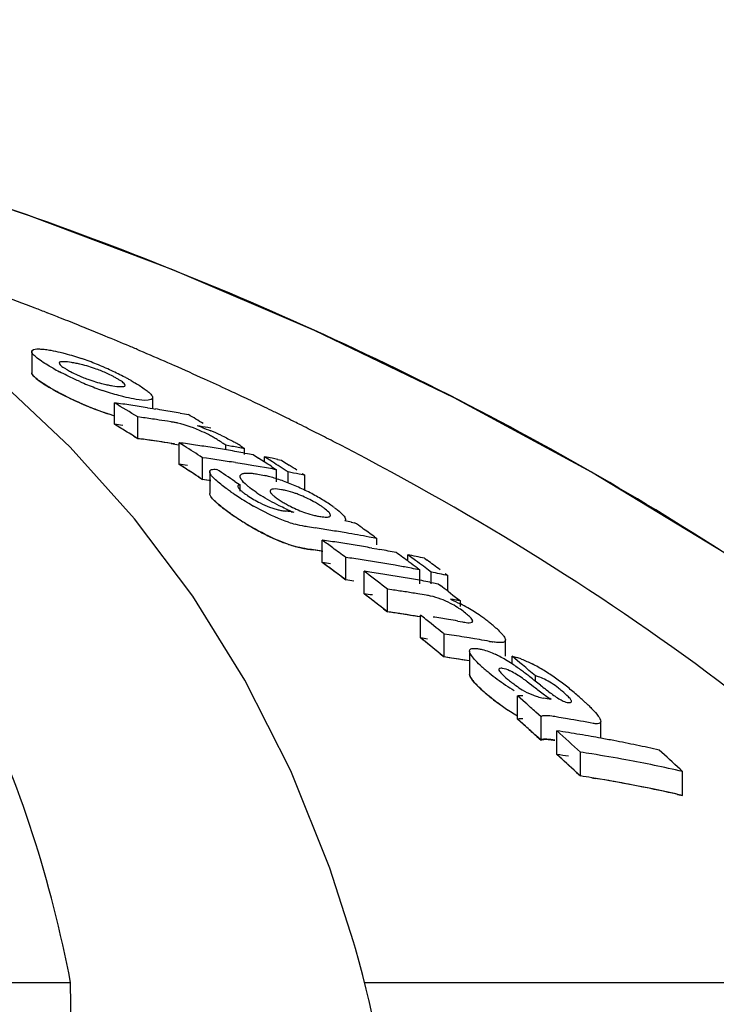
# Model space of a CAD drawing. Units: millimetres. Extents: x 7246 to 12535, y -809 to 6509.
# Drawn here: x 8743 to 8761, y 4763 to 4788 of the extents above; entities that cross this region are included whole.
import ezdxf

# ---------------------------------------------------------------- set-up
doc = ezdxf.new("R2010")
doc.units = ezdxf.units.MM
doc.layers.add('COTAS', color=7, linetype='Continuous')
doc.layers.add('CURVAS', color=7, linetype='Continuous')
doc.styles.add('ARIAL', font='arial.ttf')
doc.dimstyles.new('Diseño_PlanosFabricacion', dxfattribs={"dimtxt": 40, "dimasz": 45, "dimexe": 10, "dimexo": 10, "dimgap": 10, "dimtad": 1, "dimtih": 1, "dimtoh": 1, "dimdec": 0, "dimzin": 1, "dimdsep": 46, "dimtxsty": 'ARIAL', "dimcen": 15, "dimadec": 0, "dimazin": 0, "dimtp": 0.05, "dimtm": 0.05, "dimtfac": 1, "dimtdec": 0, "dimtofl": 0, "dimtmove": 0, "dimatfit": 3, "dimfxl": 0, "dimtolj": 1, "dimarcsym": 0})

# ---------------------------------------------------------------- blocks, each defined once
blk = doc.blocks.new('*D7')
at = {"layer": 'COTAS', "color": 0, "lineweight": -2}
for p, q in [((8956.187, 4993.85), (7508.376, 4993.85)), ((7518.376, 4948.85), (7518.376, 4341.707)), ((7518.376, 3695.69), (7518.376, 4280.833)), ((7950.684, 3650.69), (7508.376, 3650.69))]:
    blk.add_line(p, q, dxfattribs=at)
at = {"layer": 'COTAS', "color": 0}
for points in [[(7510.876, 4948.85), (7525.876, 4948.85), (7518.376, 4993.85)], [(7510.876, 3695.69), (7525.876, 3695.69), (7518.376, 3650.69)]]:
    blk.add_solid(points, dxfattribs=at)
at = {"layer": 'Defpoints', "color": 0}
for p in [(8966.187, 4993.85), (7518.376, 3650.69), (7960.684, 3650.69)]:
    blk.add_point(p, dxfattribs=at)
at = {"layer": 'COTAS', "color": 0, "insert": (7518.376, 4311.27), "char_height": 40, "attachment_point": 5, "style": 'ARIAL'}
blk.add_mtext('\\A1;1343 mm', dxfattribs=at)
blk = doc.blocks.new('A$C7CDD19E1')
at = {"color": 7, "linetype": 'Continuous'}
for p, q in [((1063.446, 1129.767), (1063.318, 1129.818)), ((1062.327, 1129.057), (1062.327, 1128.514)), ((1063.313, 1126.602), (1061.51, 1128.293)), ((1065.432, 1127.594), (1065.432, 1127.873)), ((1067.723, 1127.904), (1067.585, 1127.969)), ((1064.45, 1127.189), (1064.45, 1127.74)), ((1065.296, 1127.616), (1065.432, 1127.594)), ((1065.432, 1127.594), (1065.507, 1127.582)), ((1068.301, 1127.629), (1068.179, 1127.688)), ((1065.05, 1126.825), (1065.05, 1127.378)), ((1065.145, 1127.365), (1065.05, 1127.378)), ((1065.906, 1127.252), (1065.811, 1127.267)), ((1066.139, 1127.475), (1066.245, 1127.456)), ((1066.245, 1127.456), (1066.35, 1127.437)), ((1066.921, 1127.091), (1066.844, 1127.105)), ((1065.145, 1126.812), (1065.05, 1126.825)), ((1064.965, 1124.763), (1063.313, 1126.602)), ((1065.906, 1126.698), (1065.811, 1126.713)), ((1066.111, 1126.16), (1066.111, 1126.717)), ((1066.178, 1126.674), (1066.111, 1126.717)), ((1066.245, 1126.632), (1066.178, 1126.674)), ((1067.306, 1126.534), (1067.306, 1126.652)), ((1067.467, 1126.623), (1067.306, 1126.652)), ((1067.791, 1126.41), (1067.791, 1126.565)), ((1066.712, 1125.772), (1066.712, 1126.331)), ((1066.811, 1126.317), (1066.712, 1126.331)), ((1066.923, 1126.301), (1066.811, 1126.317)), ((1067.801, 1126.448), (1067.869, 1126.436)), ((1067.869, 1126.436), (1068.011, 1126.41)), ((1068.011, 1126.41), (1068.145, 1126.324)), ((1068.305, 1126.221), (1068.305, 1126.354)), ((1068.372, 1126.311), (1068.305, 1126.354)), ((1068.506, 1126.225), (1068.372, 1126.311)), ((1068.64, 1126.288), (1068.735, 1126.268)), ((1068.735, 1126.268), (1068.802, 1126.226)), ((1066.178, 1126.117), (1066.111, 1126.16)), ((1066.245, 1126.074), (1066.178, 1126.117)), ((1068.305, 1126.078), (1068.191, 1126.098)), ((1068.401, 1126.061), (1068.305, 1126.078)), ((1068.479, 1126.109), (1068.545, 1126.065)), ((1068.545, 1126.065), (1068.612, 1126.022)), ((1068.612, 1125.709), (1068.612, 1126.022)), ((1068.802, 1126.226), (1068.935, 1126.14)), ((1066.81, 1125.758), (1066.712, 1125.772)), ((1066.923, 1125.742), (1066.81, 1125.758)), ((1066.895, 1125.974), (1066.895, 1125.413)), ((1068.906, 1125.685), (1068.906, 1125.966)), ((1069.336, 1125.88), (1069.193, 1125.909)), ((1069.269, 1125.924), (1069.336, 1125.88)), ((1069.336, 1125.498), (1069.336, 1125.88)), ((1067.543, 1125.723), (1067.609, 1125.678)), ((1067.609, 1125.678), (1067.675, 1125.633)), ((1067.675, 1125.476), (1067.675, 1125.633)), ((1068.984, 1124.942), (1069.056, 1124.933)), ((1070.531, 1124.679), (1070.616, 1124.663)), ((1071.123, 1124.303), (1071.187, 1124.257)), ((1071.187, 1124.093), (1071.187, 1124.257)), ((1069.785, 1123.64), (1069.785, 1124.213)), ((1071.054, 1124.012), (1071.187, 1123.988)), ((1071.187, 1123.988), (1071.265, 1123.974)), ((1070.386, 1123.195), (1070.386, 1123.771)), ((1071.98, 1123.679), (1071.98, 1123.838)), ((1072.046, 1123.789), (1071.98, 1123.838)), ((1072.18, 1123.691), (1072.046, 1123.789)), ((1072.41, 1123.75), (1072.477, 1123.701)), ((1072.076, 1123.492), (1071.98, 1123.51)), ((1072.219, 1123.501), (1072.286, 1123.452)), ((1072.513, 1123.443), (1072.38, 1123.543)), ((1070.859, 1122.837), (1070.859, 1123.415)), ((1070.926, 1123.365), (1070.859, 1123.415)), ((1072.286, 1123.095), (1072.286, 1123.452)), ((1072.58, 1123.394), (1072.513, 1123.443)), ((1072.58, 1123.095), (1072.58, 1123.394)), ((1072.943, 1123.355), (1073.01, 1123.305)), ((1073.01, 1122.903), (1073.01, 1123.305)), ((1071.46, 1122.374), (1071.46, 1122.956)), ((1071.571, 1122.94), (1071.46, 1122.956)), ((1072.549, 1123.135), (1072.638, 1123.118)), ((1072.638, 1123.118), (1072.76, 1123.095)), ((1072.76, 1123.095), (1072.823, 1123.046)), ((1073.014, 1122.901), (1073.14, 1122.803)), ((1073.14, 1122.803), (1073.204, 1122.754)), ((1073.204, 1122.754), (1073.267, 1122.705)), ((1073.267, 1122.705), (1073.33, 1122.656)), ((1073.33, 1122.514), (1073.33, 1122.656)), ((1071.571, 1122.358), (1071.46, 1122.374)), ((1072.31, 1121.702), (1072.31, 1122.288)), ((1072.71, 1121.966), (1072.577, 1122.074)), ((1073.264, 1122.137), (1073.383, 1122.116)), ((1072.376, 1121.648), (1072.31, 1121.702)), ((1072.91, 1121.215), (1072.91, 1121.804)), ((1073.04, 1121.785), (1072.91, 1121.804)), ((1073.69, 1121.682), (1073.56, 1121.703)), ((1072.71, 1121.378), (1072.577, 1121.486)), ((1073.819, 1121.66), (1073.69, 1121.682)), ((1074.488, 1121.233), (1074.488, 1121.65)), ((1073.04, 1121.195), (1072.91, 1121.215)), ((1073.566, 1121.364), (1073.566, 1120.771)), ((1074.657, 1121.037), (1074.657, 1121.233)), ((1074.724, 1121.177), (1074.657, 1121.233)), ((1074.858, 1121.066), (1074.724, 1121.177)), ((1074.924, 1121.01), (1074.858, 1121.066)), ((1075.257, 1120.593), (1075.257, 1120.73)), ((1074.796, 1119.615), (1074.796, 1120.216)), ((1074.864, 1120.157), (1074.796, 1120.216)), ((1074.999, 1120.038), (1074.864, 1120.157)), ((1075.405, 1119.68), (1075.27, 1119.8)), ((1075.405, 1119.075), (1075.405, 1119.68)), ((1075.861, 1119.664), (1075.751, 1119.682)), ((1074.864, 1119.555), (1074.796, 1119.615)), ((1074.999, 1119.436), (1074.864, 1119.555)), ((1076.932, 1119.129), (1076.932, 1119.556)), ((1075.405, 1119.075), (1075.27, 1119.196)), ((1075.81, 1118.709), (1075.81, 1119.317)), ((1076.411, 1118.158), (1076.411, 1118.77)), ((1078.969, 1118.334), (1079.035, 1118.272)), ((1079.035, 1117.657), (1079.035, 1118.272)), ((1070.585, 1113.899), (1069.977, 1115.794)), ((1070.634, 1113.725), (1070.585, 1113.899)), ((1070.73, 1113.381), (1070.634, 1113.725)), ((1033.068, 1112.858), (1063.324, 1112.858)), ((1063.375, 1108.801), (1063.324, 1112.858)), ((1070.869, 1112.858), (1088.509, 1112.858)), ((1070.981, 1112.413), (1070.913, 1112.685)), ((1071.264, 1111.154), (1070.981, 1112.414))]:
    blk.add_line(p, q, dxfattribs=at)
for points in [[(1092.016, 1114.326), (1089.859, 1116.397), (1086.736, 1119.096), (1083.486, 1121.588), (1080.134, 1123.874), (1076.696, 1125.964), (1073.173, 1127.872), (1069.585, 1129.6), (1065.952, 1131.154), (1062.273, 1132.543), (1059.187, 1133.576)], [(1069.977, 1115.794), (1068.975, 1118.293), (1067.799, 1120.62), (1066.46, 1122.774), (1064.965, 1124.763)], [(1070.913, 1112.685), (1070.823, 1113.035), (1070.73, 1113.381)]]:
    blk.add_lwpolyline(points, dxfattribs=at)
for centre, radius, start, end in [((1032.489, 1052.576), 83.167, 68.9097, 69.57957), ((1032.706, 1053.14), 82.563, 68.68358, 68.90915), ((1032.791, 1053.359), 82.328, 68.54559, 68.68354), ((1032.853, 1053.517), 82.159, 68.42263, 68.54559), ((1032.928, 1053.706), 81.955, 68.2338, 68.42266), ((1033.071, 1054.062), 81.571, 67.9366, 68.13767), ((1033.217, 1054.424), 81.181, 67.55264, 67.93674), ((1033.439, 1054.961), 80.6, 67.07477, 67.55276), ((1033.622, 1055.393), 80.131, 66.8658, 67.07451), ((1033.821, 1055.858), 79.625, 66.3032, 66.86616), ((1062.833, 1125.486), 3.33, 78.9926, 81.1147), ((1061.288, 1122.072), 7.19, 67.8968, 71.1894), ((1066.045, 1134.284), 6.484, 240.7439, 242.3703), ((1062.877, 1125.722), 3.089, 76.6286, 78.9622), ((1060.89, 1121.087), 8.253, 66.4545, 67.9111), ((1060.733, 1120.716), 8.655, 63.8455, 66.4825), ((1034.001, 1056.27), 79.175, 66.17366, 66.30279), ((1034.199, 1056.717), 78.686, 65.55595, 66.17417), ((1064.905, 1131.505), 3.357, 245.3959, 247.7281), ((1066.91, 1135.873), 8.292, 246.2116, 247.6462), ((1061.301, 1121.872), 7.367, 62.3725, 63.8486), ((1061.747, 1122.728), 6.402, 61.4914, 62.3601), ((1062.076, 1123.333), 5.714, 60.6172, 61.492), ((1034.504, 1057.387), 77.95, 65.05917, 65.55576), ((1065.922, 1133.483), 6.2, 240.5785, 241.5865), ((1066.443, 1134.735), 7.061, 247.6333, 250.9823), ((1064.889, 1131.305), 3.162, 256.7557, 259.0303), ((1064.959, 1131.673), 3.537, 259.0624, 261.0498), ((1034.691, 1057.791), 77.505, 64.88665, 65.05886), ((1034.905, 1058.246), 77.002, 64.39845, 64.77341), ((1066.916, 1135.294), 8.265, 246.0825, 247.5228), ((1066.448, 1134.158), 7.036, 247.5098, 250.8733), ((1066.376, 1133.954), 6.82, 250.8819, 253.6051), ((1029.852, 1069.694), 67.575, 58.60886, 59.20333), ((1058.905, 1086.873), 41.241, 81.9758, 82.2729), ((1058.896, 1086.81), 41.305, 81.3825, 81.9757), ((1058.886, 1086.746), 41.37, 81.0865, 81.3826), ((1058.871, 1086.653), 41.464, 80.4953, 80.7908), ((1058.859, 1086.579), 41.539, 79.9054, 80.4952), ((1035.117, 1058.688), 76.512, 64.09804, 64.29688), ((1035.235, 1058.931), 76.242, 63.86969, 64.09806), ((1059.501, 1086.684), 41.071, 81.8332, 82.1015), ((1059.496, 1086.646), 41.109, 81.5651, 81.8332), ((1059.489, 1086.596), 41.159, 81.1634, 81.5651), ((1031.71, 1069.555), 67.456, 58.72397, 59.10117), ((1035.351, 1059.167), 75.979, 63.68285, 63.86967), ((1035.44, 1059.348), 75.777, 63.55132, 63.68282), ((1029.811, 1069.43), 67.35, 58.45108, 59.04852), ((1065.487, 1124.59), 2.694, 79.2244, 81.0396), ((1065.497, 1124.646), 2.638, 77.2777, 79.2115), ((1060.191, 1088.342), 39.329, 80.2602, 80.6559), ((1065.572, 1123.948), 3.355, 70.5632, 72.5773), ((1064.641, 1121.461), 6.011, 65.0023, 67.6722), ((1035.534, 1059.536), 75.567, 63.35207, 63.55135), ((1035.691, 1059.849), 75.216, 62.99945, 63.35219), ((1059.501, 1086.376), 40.828, 81.7832, 82.0532), ((1059.495, 1086.338), 40.866, 81.5134, 81.7832), ((1059.488, 1086.289), 40.916, 81.1093, 81.5134), ((1065.192, 1123.674), 3.654, 60.1055, 61.8865), ((1065.525, 1124.252), 2.987, 57.988, 60.123), ((1035.85, 1060.16), 74.867, 62.80414, 62.99933), ((1035.956, 1060.368), 74.634, 62.63421, 62.80412), ((1065.486, 1124.052), 2.68, 79.1575, 80.9848), ((1060.563, 1086.38), 40.716, 81.8672, 82.1682), ((1029.149, 1068.568), 68.902, 56.96464, 57.4264), ((1060.554, 1086.315), 40.782, 81.2662, 81.8672), ((1060.543, 1086.247), 40.851, 80.9663, 81.2663), ((1060.536, 1086.2), 40.899, 80.6667, 80.9663), ((1060.528, 1086.151), 40.949, 80.3675, 80.6667), ((1060.519, 1086.1), 41, 80.0685, 80.3675), ((1060.249, 1086.08), 41.181, 79.4468, 79.9041), ((1065.926, 1123.85), 3.298, 57.9034, 60.3072), ((1061.156, 1086.147), 40.566, 81.5243, 81.8263), ((1061.149, 1086.102), 40.611, 81.2225, 81.5243), ((1060.51, 1086.047), 41.054, 79.77, 80.0685), ((1031.032, 1068.467), 68.737, 57.16222, 57.32119), ((1060.475, 1085.86), 41.244, 78.7847, 79.0554), ((1060.466, 1085.813), 41.292, 78.5819, 78.7847), ((1029.101, 1068.3), 68.685, 56.79861, 57.26269), ((1028.626, 1067.942), 69.664, 56.03848, 56.49728), ((1061.142, 1086.056), 40.658, 80.9211, 81.2225), ((1061.134, 1086.005), 40.709, 80.5888, 80.9211), ((1061.126, 1085.955), 40.76, 80.3193, 80.5888), ((1061.117, 1085.906), 40.81, 80.0189, 80.3193), ((1030.96, 1068.357), 68.869, 56.99059, 57.16222), ((1061.098, 1085.799), 40.919, 79.4193, 79.7189), ((1031.274, 1068.373), 68.797, 57.03743, 57.23586), ((1031.188, 1068.241), 68.955, 56.83931, 57.03743), ((1031.682, 1068.318), 68.784, 57.0085, 57.20703), ((1067.497, 1122.451), 3.519, 75.1149, 76.74), ((1067.324, 1121.8), 4.193, 72.9939, 75.1043), ((1067.121, 1121.133), 4.89, 71.0385, 73.0063), ((1066.968, 1120.686), 5.362, 69.1282, 71.0479), ((1061.07, 1085.65), 41.071, 78.593, 79.0008), ((1068.392, 1123.426), 2.111, 77.6861, 80.6103), ((1066.895, 1120.492), 5.569, 67.2559, 69.1363), ((1066.769, 1120.197), 5.89, 63.5887, 67.2412), ((1073.904, 1134.899), 11.443, 235.5644, 236.0818), ((1072.81, 1133.269), 9.48, 236.0705, 237.2169), ((1072.082, 1132.14), 8.136, 237.2207, 238.7543), ((1069.389, 1127.586), 2.697, 235.5263, 243.5675), ((1070.374, 1128.747), 4.019, 235.6548, 237.3761), ((1068.015, 1122.398), 3.205, 61.271, 68.5244), ((1066.878, 1120.408), 5.653, 61.7354, 63.6195), ((1067.049, 1120.727), 5.291, 59.7773, 61.7252), ((1067.191, 1120.97), 5.009, 57.7645, 59.7858), ((1071.594, 1131.336), 7.196, 238.7526, 240.2038), ((1069.396, 1127.597), 2.71, 243.5405, 249.1222), ((1069.065, 1126.659), 1.715, 252.381, 255.9796), ((1069.024, 1126.494), 1.545, 255.9806, 259.6602), ((1070.273, 1127.687), 2.913, 238.5882, 241.0559), ((1070.425, 1128.546), 3.864, 245.9387, 247.6225), ((1070.448, 1128), 3.271, 241.0311, 243.2843), ((1067.482, 1121.429), 4.466, 55.5511, 57.7789), ((1067.607, 1121.609), 4.247, 54.0899, 55.5812), ((1074.007, 1134.423), 11.574, 235.3934, 235.8348), ((1072.768, 1132.591), 9.362, 235.8096, 237.3262), ((1068.996, 1126.345), 1.393, 259.6597, 263.5024), ((1064.268, 1088.227), 37.016, 82.6814, 82.908), ((1070.102, 1127.759), 3.013, 247.6061, 249.7002), ((1069.974, 1126.526), 1.721, 256.8502, 260.5025), ((1072.048, 1131.475), 8.034, 237.3481, 238.592), ((1071.608, 1130.752), 7.189, 238.5843, 240.0385), ((1069.928, 1127.663), 3.153, 251.3924, 254.6284), ((1063.729, 1085.287), 39.677, 81.482, 81.7714), ((1063.719, 1085.22), 39.745, 80.9042, 81.482), ((1063.098, 1085.124), 40.248, 79.3568, 79.6016), ((1029.89, 1066.774), 70.78, 54.68381, 54.87264), ((1029.763, 1066.596), 70.998, 54.36968, 54.68374), ((1063.704, 1085.127), 39.839, 80.3278, 80.9042), ((1063.682, 1085.001), 39.967, 79.4654, 80.3276), ((1063.663, 1084.895), 40.075, 79.1789, 79.4656), ((1069.93, 1127.079), 3.14, 251.2716, 254.5255), ((1063.728, 1084.969), 39.428, 81.4265, 81.7177), ((1027.507, 1066.183), 71.798, 53.66056, 53.92484), ((1064.231, 1085.129), 39.477, 81.6006, 81.9112), ((1064.224, 1085.082), 39.525, 81.2904, 81.6006), ((1027.348, 1065.966), 72.067, 53.33099, 53.66052), ((1064.216, 1085.034), 39.573, 80.9805, 81.2904), ((1064.204, 1084.958), 39.65, 80.3618, 80.9804), ((1064.191, 1084.879), 39.73, 80.0531, 80.3619), ((1064.171, 1084.767), 39.843, 79.4368, 79.7448), ((1063.721, 1084.924), 39.473, 81.1356, 81.4265), ((1064.83, 1084.903), 39.263, 81.553, 81.8654), ((1064.819, 1084.831), 39.336, 80.9294, 81.5529), ((1064.16, 1084.709), 39.902, 79.1293, 79.4368), ((1029.306, 1065.964), 71.778, 53.48154, 53.81252), ((1064.125, 1084.529), 40.087, 78.0722, 78.6997), ((1027.442, 1065.905), 71.598, 53.47771, 53.74336), ((1064.807, 1084.756), 39.411, 80.6183, 80.9295), ((1064.794, 1084.677), 39.492, 79.9969, 80.6182), ((1064.777, 1084.579), 39.592, 79.5182, 79.997), ((1029.164, 1065.772), 72.017, 53.28348, 53.48162), ((1064.758, 1084.478), 39.694, 79.0681, 79.3773), ((1029.514, 1065.834), 71.888, 53.39499, 53.59343), ((1029.956, 1065.828), 71.814, 53.36339, 53.69451), ((1027.281, 1065.688), 71.869, 53.14645, 53.47767), ((1065.303, 1084.721), 39.091, 81.5324, 81.8283), ((1026.812, 1065.254), 72.958, 52.26833, 52.79622), ((1065.296, 1084.673), 39.14, 81.2012, 81.5324), ((1065.284, 1084.597), 39.216, 80.5755, 81.2011), ((1065.271, 1084.519), 39.295, 80.2634, 80.5756), ((1065.262, 1084.465), 39.35, 79.9516, 80.2634), ((1065.252, 1084.409), 39.408, 79.6402, 79.9516), ((1064.722, 1084.295), 39.88, 78.0053, 78.6361), ((1064.829, 1084.581), 39.012, 81.4969, 81.8113), ((1065.241, 1084.351), 39.467, 79.3292, 79.6402), ((1028.725, 1065.191), 72.745, 52.49613, 52.68501), ((1026.758, 1064.998), 72.734, 52.07819, 52.67532), ((1065.896, 1084.443), 38.912, 81.1201, 81.615), ((1065.884, 1084.365), 38.992, 80.6262, 81.1201), ((1065.873, 1084.296), 39.061, 80.2975, 80.6262), ((1067.562, 1087.889), 35.243, 80.7648, 80.9953), ((1067.557, 1087.855), 35.277, 80.5805, 80.7648), ((1071.931, 1120.439), 2.44, 55.0298, 57.0613), ((1071.119, 1118.276), 4.837, 60.2525, 62.7927), ((1071.183, 1118.378), 4.717, 55.5122, 60.3112), ((1065.895, 1084.118), 38.659, 81.06, 81.5582), ((1065.883, 1084.039), 38.739, 80.5627, 81.06), ((1026.081, 1064.322), 74.142, 51.16266, 51.42732), ((1066.735, 1084.038), 38.654, 80.6347, 81.231), ((1071.66, 1120.057), 2.908, 51.6397, 54.9694), ((1071.547, 1118.912), 4.07, 53.642, 55.4785), ((1025.858, 1064.045), 74.499, 50.83273, 51.03059), ((1066.722, 1083.959), 38.734, 80.2774, 80.6347), ((1071.889, 1119.375), 3.495, 51.5354, 53.6553), ((1071.476, 1118.857), 4.157, 50.0054, 51.5211), ((1071.846, 1119.297), 3.582, 48.3579, 50.0086), ((1072.201, 1119.697), 3.047, 46.5393, 48.3621), ((1067.344, 1083.846), 38.364, 81.0687, 81.4616), ((1067.334, 1083.784), 38.427, 80.6764, 81.0687), ((1025.981, 1064.013), 73.989, 50.96683, 51.16632), ((1067.312, 1083.651), 38.562, 79.8935, 80.2847), ((1074.593, 1124.48), 2.911, 259.8277, 261.5325), ((1025.775, 1063.76), 74.315, 50.63513, 50.83403), ((1067.343, 1083.516), 38.107, 81.0066, 81.4022), ((1072.993, 1118.679), 2.881, 62.0747, 64.6913), ((1072.696, 1118.116), 3.518, 59.3549, 62.0895), ((1074.147, 1119.168), 2.128, 69.3796, 72.89), ((1067.333, 1083.453), 38.171, 80.6115, 81.0066), ((1076.684, 1124.105), 4.209, 228.1409, 229.7753), ((1072.369, 1117.566), 4.157, 56.6, 59.3438), ((1071.798, 1116.698), 5.197, 54.8381, 56.6102), ((1071.035, 1115.612), 6.523, 53.6885, 54.8541), ((1026.505, 1063.182), 75.422, 49.72966, 50.0605), ((1073.383, 1117.513), 3.953, 60.4872, 63.0495), ((1072.828, 1116.535), 5.077, 56.5208, 60.4674), ((1077.864, 1125.494), 6.031, 229.7369, 230.9866), ((1077.826, 1125.446), 5.97, 230.9843, 233.5161), ((1069.854, 1114.006), 8.517, 52.7784, 53.6826), ((1066.754, 1109.928), 13.64, 52.196, 52.7729), ((1061.999, 1103.785), 21.408, 51.7427, 52.2177), ((1072.465, 1115.976), 5.744, 54.8374, 56.5787), ((1077.714, 1125.287), 5.776, 233.4721, 238.717), ((1053.803, 1093.411), 34.628, 51.4447, 51.7229), ((1099.588, 1150.84), 38.817, 231.4291, 231.6656), ((1072.154, 1115.535), 6.283, 53.2475, 54.8353), ((1071.831, 1115.101), 6.824, 51.8003, 53.2534), ((1071.48, 1114.656), 7.391, 50.4495, 51.7966), ((1076.653, 1123.451), 4.144, 227.7214, 229.5825), ((1077.888, 1124.893), 6.043, 229.5334, 230.7842), ((1077.847, 1124.842), 5.978, 230.7817, 233.317), ((1070.854, 1113.899), 8.374, 49.2445, 50.4452), ((1070.526, 1113.51), 8.882, 48.3091, 49.2791), ((1077.73, 1124.677), 5.775, 233.2723, 238.5297), ((1024.338, 1062.249), 76.851, 48.49181, 48.76056), ((1069.134, 1082.894), 37.797, 80.0615, 80.3612), ((1071.771, 1114.908), 7.01, 47.157, 48.3126), ((1072.782, 1115.996), 5.525, 45.7888, 47.1617), ((1077.233, 1123.873), 4.83, 238.5711, 239.6837), ((1024.241, 1061.959), 76.681, 48.28162, 48.55183), ((1069.742, 1082.662), 37.504, 80.2686, 80.6093), ((1069.721, 1082.542), 37.626, 79.2488, 80.2682), ((1023.646, 1061.476), 77.889, 47.35621, 47.95376), ((1070.243, 1082.558), 37.178, 80.9308, 81.3876), ((1070.231, 1082.484), 37.253, 80.4749, 80.9308), ((1070.218, 1082.408), 37.33, 80.0197, 80.4749), ((1070.206, 1082.335), 37.404, 79.6396, 80.0198), ((1070.19, 1082.252), 37.489, 79.112, 79.6395), ((1070.172, 1082.158), 37.584, 78.6595, 79.112), ((1070.144, 1082.019), 37.726, 77.757, 78.6592), ((1023.541, 1061.184), 77.725, 47.13975, 47.74062), ((1070.842, 1082.265), 36.927, 80.8665, 81.3264), ((1070.817, 1082.112), 37.082, 79.4911, 80.8658), ((1070.113, 1081.876), 37.873, 77.3075, 77.7573), ((1026.156, 1061.23), 77.781, 47.23566, 47.76906), ((1070.751, 1081.763), 37.438, 77.216, 79.4893), ((1070.841, 1081.922), 36.662, 80.7981, 81.2615), ((1070.815, 1081.767), 36.819, 79.4125, 80.7974), ((1070.748, 1081.415), 37.177, 77.1207, 79.4106)]:
    blk.add_arc(centre, radius, start, end, dxfattribs=at)
for points, knots in [([(1063.324, 1112.858), (1062.828, 1115.431), (1061.652, 1119.21), (1059.005, 1123.681), (1055.612, 1127.741), (1049.765, 1131.937), (1044.242, 1133.89), (1041.251, 1134.629)], [0, 0, 0, 0, 0.238959, 0.354973, 0.471941, 0.719156, 1, 1, 1, 1]), ([(1090.943, 1115.359), (1086.742, 1119.403), (1076.87, 1126.662), (1065.652, 1131.496), (1059.669, 1133.422)], [0, 0, 0, 0, 0.481283, 1, 1, 1, 1]), ([(1062.327, 1129.057), (1062.327, 1129.067), (1062.361, 1129.131), (1062.446, 1129.124), (1062.501, 1129.124)], [0, 0, 0, 0, 0.162732, 1, 1, 1, 1]), ([(1062.332, 1129.034), (1062.33, 1129.038), (1062.328, 1129.045), (1062.327, 1129.053), (1062.327, 1129.057)], [0, 0, 0, 0, 0.527637, 1, 1, 1, 1]), ([(1062.429, 1128.921), (1062.417, 1128.931), (1062.38, 1128.965), (1062.344, 1129.002), (1062.332, 1129.034)], [0, 0, 0, 0, 0.315106, 1, 1, 1, 1]), ([(1062.747, 1129.102), (1062.771, 1129.098), (1062.876, 1129.08), (1062.98, 1129.058), (1063.059, 1129.039)], [0, 0, 0, 0, 0.229179, 1, 1, 1, 1]), ([(1063.059, 1129.039), (1063.102, 1129.028), (1063.286, 1128.981), (1063.468, 1128.925), (1063.606, 1128.878)], [0, 0, 0, 0, 0.232209, 1, 1, 1, 1]), ([(1062.876, 1128.627), (1062.831, 1128.652), (1062.677, 1128.742), (1062.525, 1128.839), (1062.429, 1128.921)], [0, 0, 0, 0, 0.29096, 1, 1, 1, 1]), ([(1063.347, 1128.776), (1063.276, 1128.787), (1063.199, 1128.802), (1063.035, 1128.795), (1063.035, 1128.761)], [0, 0, 0, 0, 0.679336, 1, 1, 1, 1]), ([(1063.035, 1128.761), (1063.035, 1128.754), (1063.053, 1128.709), (1063.095, 1128.682), (1063.128, 1128.66)], [0, 0, 0, 0, 0.147879, 1, 1, 1, 1]), ([(1063.565, 1128.286), (1063.519, 1128.307), (1063.341, 1128.387), (1063.165, 1128.473), (1063.038, 1128.539)], [0, 0, 0, 0, 0.262138, 1, 1, 1, 1]), ([(1063.269, 1128.573), (1063.287, 1128.563), (1063.365, 1128.52), (1063.445, 1128.481), (1063.507, 1128.453)], [0, 0, 0, 0, 0.23118, 1, 1, 1, 1]), ([(1064.124, 1128.556), (1064.078, 1128.574), (1063.904, 1128.641), (1063.725, 1128.696), (1063.592, 1128.728)], [0, 0, 0, 0, 0.26619, 1, 1, 1, 1]), ([(1064.486, 1128.381), (1064.459, 1128.396), (1064.341, 1128.46), (1064.22, 1128.516), (1064.124, 1128.556)], [0, 0, 0, 0, 0.226878, 1, 1, 1, 1]), ([(1062.332, 1128.491), (1062.33, 1128.495), (1062.328, 1128.502), (1062.327, 1128.51), (1062.327, 1128.514)], [0, 0, 0, 0, 0.528287, 1, 1, 1, 1]), ([(1062.429, 1128.378), (1062.417, 1128.388), (1062.381, 1128.421), (1062.344, 1128.459), (1062.332, 1128.491)], [0, 0, 0, 0, 0.314322, 1, 1, 1, 1]), ([(1062.876, 1128.082), (1062.831, 1128.108), (1062.677, 1128.198), (1062.525, 1128.295), (1062.429, 1128.378)], [0, 0, 0, 0, 0.290802, 1, 1, 1, 1]), ([(1063.632, 1128.398), (1063.678, 1128.379), (1063.853, 1128.313), (1064.032, 1128.258), (1064.165, 1128.227)], [0, 0, 0, 0, 0.265804, 1, 1, 1, 1]), ([(1064.723, 1128.192), (1064.723, 1128.198), (1064.704, 1128.244), (1064.662, 1128.271), (1064.629, 1128.294)], [0, 0, 0, 0, 0.146472, 1, 1, 1, 1]), ([(1064.879, 1128.311), (1064.914, 1128.292), (1065.038, 1128.22), (1065.16, 1128.142), (1065.243, 1128.081)], [0, 0, 0, 0, 0.277466, 1, 1, 1, 1]), ([(1063.565, 1127.739), (1063.512, 1127.763), (1063.312, 1127.854), (1063.114, 1127.952), (1062.972, 1128.029)], [0, 0, 0, 0, 0.264521, 1, 1, 1, 1]), ([(1064.694, 1127.895), (1064.651, 1127.906), (1064.465, 1127.954), (1064.282, 1128.011), (1064.142, 1128.059)], [0, 0, 0, 0, 0.232402, 1, 1, 1, 1]), ([(1064.408, 1128.179), (1064.481, 1128.168), (1064.557, 1128.154), (1064.723, 1128.157), (1064.723, 1128.192)], [0, 0, 0, 0, 0.679958, 1, 1, 1, 1]), ([(1065.009, 1127.83), (1064.985, 1127.834), (1064.879, 1127.853), (1064.774, 1127.876), (1064.694, 1127.895)], [0, 0, 0, 0, 0.228791, 1, 1, 1, 1]), ([(1065.431, 1127.873), (1065.43, 1127.828), (1065.225, 1127.786), (1065.109, 1127.815), (1065.009, 1127.83)], [0, 0, 0, 0, 0.309039, 1, 1, 1, 1]), ([(1065.329, 1128.012), (1065.341, 1128.001), (1065.378, 1127.967), (1065.415, 1127.929), (1065.427, 1127.897)], [0, 0, 0, 0, 0.314279, 1, 1, 1, 1]), ([(1065.427, 1127.897), (1065.428, 1127.893), (1065.431, 1127.885), (1065.431, 1127.877), (1065.431, 1127.873)], [0, 0, 0, 0, 0.528354, 1, 1, 1, 1]), ([(1066.914, 1126.897), (1066.845, 1126.933), (1066.578, 1127.067), (1066.294, 1127.17), (1066.078, 1127.219)], [0, 0, 0, 0, 0.258814, 1, 1, 1, 1]), ([(1067.181, 1126.909), (1067.279, 1126.864), (1067.406, 1126.8), (1067.53, 1126.732), (1067.559, 1126.715)], [0, 0, 0, 0, 0.761636, 1, 1, 1, 1]), ([(1088.509, 1112.858), (1085.997, 1115.61), (1080.286, 1120.78), (1073.751, 1124.844), (1070.263, 1126.65)], [0, 0, 0, 0, 0.48686, 1, 1, 1, 1]), ([(1066.905, 1125.935), (1066.902, 1125.942), (1066.897, 1125.954), (1066.895, 1125.968), (1066.895, 1125.974)], [0, 0, 0, 0, 0.53519, 1, 1, 1, 1]), ([(1067.042, 1125.766), (1067.026, 1125.781), (1066.975, 1125.832), (1066.925, 1125.888), (1066.905, 1125.935)], [0, 0, 0, 0, 0.299765, 1, 1, 1, 1]), ([(1067.433, 1125.462), (1067.395, 1125.487), (1067.26, 1125.582), (1067.129, 1125.684), (1067.042, 1125.766)], [0, 0, 0, 0, 0.276271, 1, 1, 1, 1]), ([(1067.674, 1125.853), (1067.674, 1125.877), (1067.703, 1125.911), (1067.736, 1125.921), (1067.747, 1125.924)], [0, 0, 0, 0, 0.687376, 1, 1, 1, 1]), ([(1067.682, 1125.816), (1067.679, 1125.822), (1067.676, 1125.835), (1067.674, 1125.847), (1067.674, 1125.853)], [0, 0, 0, 0, 0.532297, 1, 1, 1, 1]), ([(1067.871, 1125.604), (1067.848, 1125.623), (1067.777, 1125.685), (1067.706, 1125.756), (1067.682, 1125.816)], [0, 0, 0, 0, 0.316212, 1, 1, 1, 1]), ([(1067.747, 1125.924), (1067.757, 1125.927), (1067.809, 1125.937), (1067.862, 1125.938), (1067.904, 1125.936)], [0, 0, 0, 0, 0.211395, 1, 1, 1, 1]), ([(1067.624, 1125.614), (1067.622, 1125.611), (1067.619, 1125.605), (1067.618, 1125.598), (1067.618, 1125.594)], [0, 0, 0, 0, 0.490373, 1, 1, 1, 1]), ([(1067.618, 1125.594), (1067.618, 1125.588), (1067.628, 1125.554), (1067.653, 1125.528), (1067.674, 1125.508)], [0, 0, 0, 0, 0.178122, 1, 1, 1, 1]), ([(1068.107, 1125.429), (1068.045, 1125.472), (1067.965, 1125.528), (1067.889, 1125.589), (1067.871, 1125.604)], [0, 0, 0, 0, 0.76815, 1, 1, 1, 1]), ([(1068.736, 1125.509), (1068.669, 1125.52), (1068.587, 1125.544), (1068.446, 1125.51), (1068.445, 1125.476)], [0, 0, 0, 0, 0.668966, 1, 1, 1, 1]), ([(1069.188, 1125.381), (1069.157, 1125.394), (1069.044, 1125.436), (1068.927, 1125.47), (1068.842, 1125.488)], [0, 0, 0, 0, 0.276917, 1, 1, 1, 1]), ([(1066.905, 1125.373), (1066.902, 1125.38), (1066.897, 1125.393), (1066.895, 1125.406), (1066.895, 1125.413)], [0, 0, 0, 0, 0.535085, 1, 1, 1, 1]), ([(1067.042, 1125.203), (1067.026, 1125.218), (1066.975, 1125.269), (1066.925, 1125.326), (1066.905, 1125.373)], [0, 0, 0, 0, 0.299485, 1, 1, 1, 1]), ([(1068.85, 1125.017), (1068.791, 1125.044), (1068.571, 1125.147), (1068.359, 1125.266), (1068.208, 1125.363)], [0, 0, 0, 0, 0.262819, 1, 1, 1, 1]), ([(1068.445, 1125.476), (1068.445, 1125.471), (1068.452, 1125.438), (1068.476, 1125.413), (1068.494, 1125.394)], [0, 0, 0, 0, 0.175902, 1, 1, 1, 1]), ([(1067.433, 1124.897), (1067.395, 1124.923), (1067.26, 1125.018), (1067.129, 1125.12), (1067.042, 1125.203)], [0, 0, 0, 0, 0.276153, 1, 1, 1, 1]), ([(1068.922, 1124.675), (1068.684, 1124.755), (1068.38, 1124.892), (1068.089, 1125.051), (1068.019, 1125.091)], [0, 0, 0, 0, 0.755241, 1, 1, 1, 1]), ([(1069.994, 1124.853), (1069.994, 1124.883), (1069.934, 1124.953), (1069.874, 1125.002), (1069.832, 1125.033)], [0, 0, 0, 0, 0.362589, 1, 1, 1, 1]), ([(1070.177, 1124.989), (1070.23, 1124.947), (1070.307, 1124.882), (1070.379, 1124.788), (1070.379, 1124.75)], [0, 0, 0, 0, 0.633873, 1, 1, 1, 1]), ([(1069.69, 1124.828), (1069.709, 1124.825), (1069.779, 1124.814), (1069.849, 1124.806), (1069.9, 1124.807)], [0, 0, 0, 0, 0.279988, 1, 1, 1, 1]), ([(1069.978, 1124.825), (1069.982, 1124.828), (1069.991, 1124.836), (1069.994, 1124.848), (1069.994, 1124.853)], [0, 0, 0, 0, 0.509422, 1, 1, 1, 1]), ([(1070.379, 1124.75), (1070.379, 1124.742), (1070.376, 1124.728), (1070.367, 1124.716), (1070.362, 1124.711)], [0, 0, 0, 0, 0.50434, 1, 1, 1, 1]), ([(1068.921, 1124.105), (1068.684, 1124.186), (1068.379, 1124.323), (1068.089, 1124.484), (1068.018, 1124.524)], [0, 0, 0, 0, 0.75525, 1, 1, 1, 1]), ([(1069.408, 1124.556), (1069.384, 1124.559), (1069.277, 1124.577), (1069.172, 1124.601), (1069.092, 1124.623)], [0, 0, 0, 0, 0.226443, 1, 1, 1, 1]), ([(1069.408, 1123.985), (1069.384, 1123.989), (1069.277, 1124.006), (1069.172, 1124.031), (1069.092, 1124.053)], [0, 0, 0, 0, 0.226412, 1, 1, 1, 1]), ([(1073.258, 1122.487), (1073.2, 1122.524), (1072.982, 1122.65), (1072.743, 1122.742), (1072.564, 1122.779)], [0, 0, 0, 0, 0.271973, 1, 1, 1, 1]), ([(1073.647, 1122.133), (1073.647, 1122.141), (1073.633, 1122.188), (1073.597, 1122.223), (1073.568, 1122.25)], [0, 0, 0, 0, 0.168205, 1, 1, 1, 1]), ([(1073.383, 1122.116), (1073.403, 1122.113), (1073.474, 1122.101), (1073.547, 1122.089), (1073.598, 1122.096)], [0, 0, 0, 0, 0.284387, 1, 1, 1, 1]), ([(1074.419, 1121.781), (1074.428, 1121.77), (1074.458, 1121.731), (1074.485, 1121.685), (1074.486, 1121.651)], [0, 0, 0, 0, 0.314018, 1, 1, 1, 1]), ([(1073.566, 1121.364), (1073.566, 1121.386), (1073.605, 1121.442), (1073.667, 1121.436), (1073.702, 1121.435)], [0, 0, 0, 0, 0.391221, 1, 1, 1, 1]), ([(1074.486, 1121.651), (1074.486, 1121.634), (1074.46, 1121.59), (1074.377, 1121.584), (1074.279, 1121.585), (1074.204, 1121.594), (1074.164, 1121.6)], [0, 0, 0, 0, 0.150455, 0.364212, 0.658208, 1, 1, 1, 1]), ([(1073.726, 1121.114), (1073.685, 1121.158), (1073.62, 1121.231), (1073.567, 1121.323), (1073.566, 1121.364)], [0, 0, 0, 0, 0.597416, 1, 1, 1, 1]), ([(1073.792, 1121.426), (1073.824, 1121.421), (1073.973, 1121.39), (1074.116, 1121.335), (1074.225, 1121.284)], [0, 0, 0, 0, 0.211536, 1, 1, 1, 1]), ([(1073.726, 1120.52), (1073.685, 1120.563), (1073.62, 1120.637), (1073.567, 1120.73), (1073.566, 1120.771)], [0, 0, 0, 0, 0.596788, 1, 1, 1, 1]), ([(1074.318, 1120.898), (1074.317, 1120.891), (1074.329, 1120.847), (1074.361, 1120.816), (1074.386, 1120.789)], [0, 0, 0, 0, 0.166058, 1, 1, 1, 1]), ([(1074.412, 1120.922), (1074.4, 1120.924), (1074.37, 1120.928), (1074.321, 1120.919), (1074.318, 1120.898)], [0, 0, 0, 0, 0.364343, 1, 1, 1, 1]), ([(1074.656, 1120.831), (1074.635, 1120.842), (1074.556, 1120.879), (1074.474, 1120.912), (1074.412, 1120.922)], [0, 0, 0, 0, 0.278952, 1, 1, 1, 1]), ([(1075.047, 1120.573), (1075.018, 1120.595), (1074.893, 1120.69), (1074.763, 1120.778), (1074.656, 1120.831)], [0, 0, 0, 0, 0.238087, 1, 1, 1, 1]), ([(1075.942, 1120.336), (1075.91, 1120.363), (1075.77, 1120.48), (1075.616, 1120.581), (1075.489, 1120.643)], [0, 0, 0, 0, 0.227841, 1, 1, 1, 1]), ([(1074.796, 1120.216), (1074.806, 1120.218), (1074.852, 1120.228), (1074.9, 1120.228), (1074.937, 1120.225)], [0, 0, 0, 0, 0.215406, 1, 1, 1, 1]), ([(1074.915, 1120.374), (1074.995, 1120.325), (1075.105, 1120.269), (1075.22, 1120.225), (1075.247, 1120.215)], [0, 0, 0, 0, 0.763716, 1, 1, 1, 1]), ([(1075.247, 1120.215), (1075.267, 1120.208), (1075.338, 1120.184), (1075.41, 1120.166), (1075.463, 1120.157)], [0, 0, 0, 0, 0.277015, 1, 1, 1, 1]), ([(1076.145, 1120.144), (1076.132, 1120.16), (1076.068, 1120.229), (1075.996, 1120.289), (1075.942, 1120.336)], [0, 0, 0, 0, 0.228556, 1, 1, 1, 1]), ([(1075.891, 1120.123), (1075.907, 1120.114), (1075.966, 1120.085), (1076.027, 1120.057), (1076.073, 1120.049)], [0, 0, 0, 0, 0.280507, 1, 1, 1, 1]), ([(1076.073, 1120.049), (1076.087, 1120.046), (1076.121, 1120.041), (1076.181, 1120.045), (1076.184, 1120.069)], [0, 0, 0, 0, 0.364299, 1, 1, 1, 1]), ([(1076.184, 1120.069), (1076.185, 1120.074), (1076.18, 1120.103), (1076.16, 1120.126), (1076.145, 1120.144)], [0, 0, 0, 0, 0.173903, 1, 1, 1, 1]), ([(1075.751, 1119.682), (1075.727, 1119.686), (1075.637, 1119.698), (1075.545, 1119.71), (1075.479, 1119.706)], [0, 0, 0, 0, 0.269104, 1, 1, 1, 1]), ([(1076.721, 1119.869), (1076.773, 1119.815), (1076.852, 1119.721), (1076.933, 1119.608), (1076.933, 1119.555)], [0, 0, 0, 0, 0.589405, 1, 1, 1, 1]), ([(1076.933, 1119.555), (1076.933, 1119.543), (1076.917, 1119.505), (1076.834, 1119.494), (1076.776, 1119.501), (1076.74, 1119.508)], [0, 0, 0, 0, 0.167568, 0.493936, 1, 1, 1, 1]), ([(1075.751, 1119.077), (1075.684, 1119.088), (1075.584, 1119.1), (1075.472, 1119.104), (1075.415, 1119.093), (1075.405, 1119.075)], [0, 0, 0, 0, 0.579179, 0.828207, 1, 1, 1, 1])]:
    blk.add_open_spline(points, degree=3, knots=knots, dxfattribs=at)
for points in [[(1062.501, 1129.124), (1062.537, 1129.125), (1062.574, 1129.122), (1062.61, 1129.119)], [(1062.61, 1129.119), (1062.656, 1129.115), (1062.701, 1129.109), (1062.747, 1129.102)], [(1063.128, 1128.66), (1063.149, 1128.645), (1063.17, 1128.632), (1063.191, 1128.619)], [(1063.191, 1128.619), (1063.217, 1128.603), (1063.243, 1128.588), (1063.269, 1128.573)], [(1064.565, 1128.335), (1064.539, 1128.351), (1064.512, 1128.366), (1064.486, 1128.381)], [(1064.629, 1128.294), (1064.608, 1128.308), (1064.586, 1128.322), (1064.565, 1128.335)], [(1065.243, 1128.081), (1065.273, 1128.059), (1065.302, 1128.036), (1065.329, 1128.012)], [(1066.688, 1127.112), (1066.768, 1127.084), (1066.846, 1127.054), (1066.925, 1127.022)], [(1067.225, 1126.709), (1067.187, 1126.735), (1067.148, 1126.76), (1067.108, 1126.784)], [(1067.306, 1126.652), (1067.279, 1126.672), (1067.252, 1126.69), (1067.225, 1126.709)], [(1067.678, 1126.644), (1067.717, 1126.619), (1067.755, 1126.594), (1067.791, 1126.565)], [(1066.895, 1125.974), (1066.895, 1125.998), (1066.921, 1126.02), (1066.943, 1126.026)], [(1066.943, 1126.026), (1066.962, 1126.032), (1066.981, 1126.034), (1067, 1126.035)], [(1067, 1126.035), (1067.026, 1126.036), (1067.053, 1126.035), (1067.079, 1126.032)], [(1067.904, 1125.936), (1067.938, 1125.935), (1067.973, 1125.932), (1068.008, 1125.928)], [(1068.008, 1125.928), (1068.048, 1125.924), (1068.088, 1125.918), (1068.128, 1125.912)], [(1068.128, 1125.912), (1068.187, 1125.902), (1068.246, 1125.89), (1068.305, 1125.876)], [(1067.675, 1125.633), (1067.657, 1125.632), (1067.635, 1125.628), (1067.624, 1125.614)], [(1067.674, 1125.508), (1067.692, 1125.49), (1067.713, 1125.473), (1067.733, 1125.457)], [(1067.733, 1125.457), (1067.753, 1125.441), (1067.772, 1125.426), (1067.793, 1125.412)], [(1067.793, 1125.412), (1067.816, 1125.395), (1067.839, 1125.379), (1067.863, 1125.362)], [(1068.494, 1125.394), (1068.515, 1125.373), (1068.537, 1125.354), (1068.559, 1125.336)], [(1068.559, 1125.336), (1068.589, 1125.312), (1068.621, 1125.289), (1068.653, 1125.267)], [(1068.653, 1125.267), (1068.686, 1125.244), (1068.72, 1125.222), (1068.755, 1125.201)], [(1068.43, 1125.065), (1068.468, 1125.05), (1068.507, 1125.037), (1068.546, 1125.024)], [(1068.977, 1125.078), (1069.099, 1125.016), (1069.225, 1124.961), (1069.354, 1124.916)], [(1069.762, 1125.083), (1069.696, 1125.129), (1069.626, 1125.17), (1069.555, 1125.209)], [(1069.832, 1125.033), (1069.809, 1125.05), (1069.786, 1125.067), (1069.762, 1125.083)], [(1070.098, 1125.048), (1070.125, 1125.029), (1070.151, 1125.009), (1070.177, 1124.989)], [(1069.354, 1124.916), (1069.429, 1124.89), (1069.505, 1124.868), (1069.582, 1124.85)], [(1069.9, 1124.807), (1069.927, 1124.808), (1069.956, 1124.81), (1069.978, 1124.825)], [(1072.564, 1122.779), (1072.528, 1122.786), (1072.492, 1122.792), (1072.456, 1122.799)], [(1073.078, 1122.697), (1073.164, 1122.66), (1073.248, 1122.62), (1073.33, 1122.577)], [(1073.568, 1122.25), (1073.535, 1122.281), (1073.5, 1122.31), (1073.465, 1122.338)], [(1073.598, 1122.096), (1073.619, 1122.099), (1073.647, 1122.113), (1073.647, 1122.133)], [(1074.297, 1121.909), (1074.34, 1121.868), (1074.381, 1121.827), (1074.419, 1121.781)], [(1073.702, 1121.435), (1073.732, 1121.434), (1073.762, 1121.431), (1073.792, 1121.426)], [(1074.657, 1121.233), (1074.696, 1121.224), (1074.735, 1121.213), (1074.773, 1121.202)], [(1073.876, 1120.97), (1073.824, 1121.017), (1073.774, 1121.064), (1073.726, 1121.114)], [(1074.896, 1121.16), (1074.991, 1121.124), (1075.084, 1121.082), (1075.175, 1121.036)], [(1074.386, 1120.789), (1074.434, 1120.739), (1074.487, 1120.693), (1074.54, 1120.648)], [(1075.333, 1120.707), (1075.308, 1120.716), (1075.283, 1120.723), (1075.257, 1120.73)], [(1075.489, 1120.643), (1075.439, 1120.667), (1075.387, 1120.689), (1075.333, 1120.707)], [(1073.865, 1120.384), (1073.817, 1120.428), (1073.771, 1120.473), (1073.726, 1120.52)], [(1074.54, 1120.648), (1074.609, 1120.589), (1074.681, 1120.533), (1074.756, 1120.48)], [(1074.756, 1120.48), (1074.808, 1120.443), (1074.861, 1120.407), (1074.915, 1120.374)], [(1075.257, 1120.411), (1075.187, 1120.465), (1075.118, 1120.52), (1075.047, 1120.573)], [(1075.519, 1120.213), (1075.429, 1120.275), (1075.343, 1120.343), (1075.257, 1120.411)], [(1075.512, 1120.391), (1075.552, 1120.359), (1075.593, 1120.327), (1075.634, 1120.296)], [(1075.658, 1120.124), (1075.61, 1120.151), (1075.564, 1120.181), (1075.519, 1120.213)], [(1075.634, 1120.296), (1075.676, 1120.265), (1075.717, 1120.234), (1075.76, 1120.205)], [(1075.76, 1120.205), (1075.802, 1120.176), (1075.846, 1120.148), (1075.891, 1120.123)], [(1076.634, 1119.956), (1076.664, 1119.928), (1076.693, 1119.899), (1076.721, 1119.869)], [(1075.479, 1119.706), (1075.453, 1119.705), (1075.418, 1119.703), (1075.405, 1119.68)]]:
    blk.add_open_spline(points, degree=3, dxfattribs=at)
at = {"layer": 'CURVAS', "color": 40, "linetype": 'Continuous'}
for p, q in [((1064.95, 1126.886), (1065.05, 1126.825)), ((1065.05, 1126.825), (1065.193, 1126.805)), ((1066.612, 1125.837), (1066.712, 1125.772)), ((1069.408, 1123.985), (1069.561, 1123.963)), ((1070.286, 1123.27), (1070.386, 1123.195)), ((1071.36, 1122.452), (1071.46, 1122.374)), ((1072.81, 1121.296), (1072.91, 1121.215)), ((1074.999, 1119.436), (1075.101, 1119.346)), ((1075.294, 1119.174), (1075.405, 1119.075)), ((1076.311, 1118.25), (1076.411, 1118.158)), ((1076.704, 1118.112), (1076.791, 1118.097)), ((1078.904, 1117.686), (1079.035, 1117.657))]:
    blk.add_line(p, q, dxfattribs=at)
for centre, radius, start, end in [((1066.505, 1134.519), 7.39, 240.5877, 242.9227), ((1066.832, 1135.161), 8.11, 242.9268, 246.5307), ((1029.811, 1069.43), 67.349, 58.55069, 59.04847), ((1058.904, 1086.568), 40.999, 81.9271, 82.2259), ((1059.491, 1086.308), 40.896, 80.9746, 81.9853), ((1029.13, 1068.344), 68.631, 56.89801, 57.39541), ((1060.562, 1086.071), 40.472, 81.8167, 82.1195), ((1061.162, 1085.88), 40.276, 81.7751, 82.0794), ((1070.165, 1128.864), 4.817, 233.3542, 235.4517), ((1073.074, 1133.072), 9.933, 235.391, 236.3606), ((1072.589, 1132.341), 9.055, 236.3556, 237.695), ((1072.084, 1131.545), 8.112, 237.708, 238.4078), ((1071.786, 1131.059), 7.543, 238.3985, 240.1869), ((1071.342, 1130.287), 6.652, 240.1954, 241.784), ((1070.839, 1129.339), 5.579, 241.7349, 245.1793), ((1070.009, 1127.335), 3.408, 251.2303, 252.924), ((1063.723, 1084.932), 39.465, 81.163, 81.4919), ((1027.353, 1065.785), 71.748, 53.24572, 53.743), ((1064.23, 1084.808), 39.227, 81.5454, 81.858), ((1064.829, 1084.58), 39.013, 81.4969, 81.8113), ((1026.759, 1064.998), 72.733, 52.17776, 52.67527), ((1065.302, 1084.396), 38.841, 81.4577, 81.7735), ((1065.902, 1084.162), 38.614, 81.4751, 81.7245), ((1065.885, 1084.051), 38.726, 80.4622, 81.4746), ((1025.899, 1063.912), 74.119, 50.73446, 51.23249), ((1066.75, 1083.811), 38.297, 81.3817, 81.6527), ((1067.349, 1083.554), 38.069, 81.3033, 81.6003), ((1067.337, 1083.479), 38.145, 80.6016, 81.3031), ((1077.933, 1124.946), 6.113, 229.5384, 234.8088), ((1077.67, 1124.576), 5.659, 234.8226, 236.5919), ((1077.481, 1124.29), 5.316, 236.6016, 237.5802), ((1077.246, 1123.915), 4.873, 237.5502, 239.8193), ((1024.406, 1062.146), 76.432, 48.55187, 48.75497), ((1024.195, 1061.909), 76.749, 48.25717, 48.45046), ((1023.541, 1061.184), 77.725, 47.23995, 47.74056), ((1070.242, 1082.215), 36.917, 80.8639, 81.3239), ((1070.841, 1081.92), 36.664, 80.7981, 81.2615), ((1070.775, 1081.546), 37.043, 77.5763, 80.6545), ((1070.712, 1081.25), 37.346, 77.3296, 77.5791)]:
    blk.add_arc(centre, radius, start, end, dxfattribs=at)
for points, knots in [([(1062.327, 1128.523), (1062.326, 1128.514), (1062.33, 1128.483), (1062.378, 1128.417), (1062.5, 1128.315), (1062.61, 1128.242), (1062.671, 1128.203)], [0, 0, 0, 0, 0.13451, 0.423007, 0.711503, 1, 1, 1, 1]), ([(1063.603, 1127.722), (1063.634, 1127.708), (1063.76, 1127.655), (1063.98, 1127.567), (1064.233, 1127.478), (1064.387, 1127.43), (1064.45, 1127.411)], [0, 0, 0, 0, 0.109671, 0.438684, 0.767697, 1, 1, 1, 1]), ([(1065.906, 1126.698), (1065.971, 1126.688), (1066.037, 1126.675), (1066.107, 1126.658), (1066.111, 1126.657)], [0, 0, 0, 0, 0.942768, 1, 1, 1, 1]), ([(1066.947, 1125.305), (1066.965, 1125.282), (1067.001, 1125.243), (1067.063, 1125.183), (1067.102, 1125.149), (1067.123, 1125.131)], [0, 0, 0, 0, 0.454545, 0.727273, 1, 1, 1, 1]), ([(1067.123, 1125.131), (1067.165, 1125.096), (1067.22, 1125.052), (1067.281, 1125.006), (1067.29, 1124.999)], [0, 0, 0, 0, 0.857143, 1, 1, 1, 1]), ([(1068.497, 1124.275), (1068.549, 1124.251), (1068.655, 1124.205), (1068.794, 1124.15), (1068.88, 1124.119), (1068.913, 1124.108)], [0, 0, 0, 0, 0.384615, 0.769231, 1, 1, 1, 1]), ([(1069.008, 1124.077), (1069.051, 1124.064), (1069.144, 1124.038), (1069.279, 1124.006), (1069.365, 1123.992), (1069.408, 1123.985)], [0, 0, 0, 0, 0.285714, 0.642857, 1, 1, 1, 1]), ([(1073.566, 1120.783), (1073.564, 1120.764), (1073.573, 1120.718), (1073.617, 1120.648), (1073.668, 1120.583), (1073.704, 1120.543), (1073.726, 1120.519), (1073.732, 1120.513)], [0, 0, 0, 0, 0.314274, 0.630763, 0.789007, 0.947252, 1, 1, 1, 1]), ([(1073.732, 1120.513), (1073.761, 1120.483), (1073.831, 1120.414), (1073.915, 1120.339), (1073.966, 1120.295)], [0, 0, 0, 0, 0.454545, 1, 1, 1, 1]), ([(1075.405, 1119.075), (1075.406, 1119.079), (1075.411, 1119.084), (1075.423, 1119.09), (1075.437, 1119.094), (1075.459, 1119.098), (1075.491, 1119.101), (1075.549, 1119.101), (1075.599, 1119.097), (1075.635, 1119.093)], [0, 0, 0, 0, 0.083333, 0.166667, 0.25, 0.333333, 0.5, 0.666667, 1, 1, 1, 1])]:
    blk.add_open_spline(points, degree=3, knots=knots, dxfattribs=at)
for points in [[(1062.671, 1128.203), (1062.733, 1128.165), (1062.8, 1128.125), (1062.876, 1128.082)], [(1074.937, 1119.624), (1074.918, 1119.626), (1074.884, 1119.627), (1074.837, 1119.624), (1074.809, 1119.618), (1074.796, 1119.615)], [(1075.635, 1119.093), (1075.671, 1119.089), (1075.71, 1119.084), (1075.751, 1119.077)]]:
    blk.add_open_spline(points, degree=3, dxfattribs=at)

msp = doc.modelspace()

# ---------------------------------------------------------------- block references
msp.add_blockref('A$C7CDD19E1', (7681.184, 3650.69))

# ---------------------------------------------------------------- dimensions: what is measured, and where the dimension line sits
at = {"layer": 'COTAS'}
dim = msp.add_linear_dim(base=(7518.376, 3650.69), p1=(8966.187, 4993.85), p2=(7960.684, 3650.69), angle=90, dimstyle='Diseño_PlanosFabricacion', override={"dimpost": ' mm'}, dxfattribs=at)
dim.commit()
dim.dimension.update_dxf_attribs({"geometry": '*D7', "text_midpoint": (7518.376, 4311.27), "dimtype": 160})

doc.saveas('drawing.dxf')
